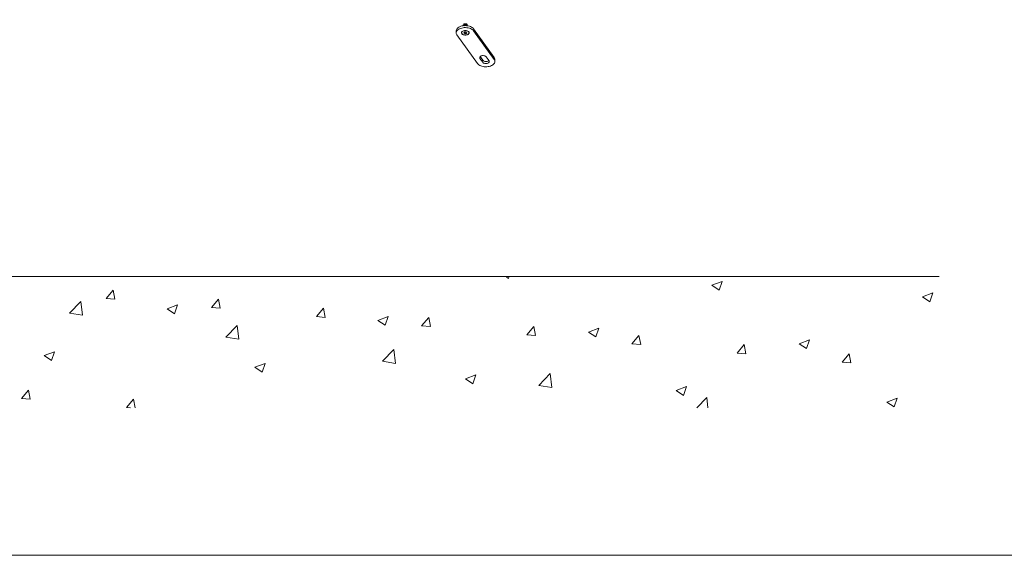
# Model space of a CAD drawing. Units: inches. Extents: x 0 to 1187, y 0 to 839.
# Drawn here: x 189 to 457, y 0 to 146 of the extents above; entities that cross this region are included whole.
import ezdxf

# ---------------------------------------------------------------- set-up
doc = ezdxf.new("R2010")
doc.units = ezdxf.units.IN
doc.header["$MEASUREMENT"] = 0
doc.layers.add('Capa 1', color=7, linetype='Continuous')

# ---------------------------------------------------------------- blocks, each defined once
blk = doc.blocks.new('block 2')
at = {"layer": 'Capa 1', "lineweight": 0}
blk.add_lwpolyline([(0, 0), (297, 0), (297, 210), (0, 210), (0, 0)], dxfattribs=at)
at = {"layer": 'Capa 1', "color": 7, "lineweight": 9, "true_color": 0xffffff}
for points in [[(10, 19), (110, 19)], [(80.519, 18.95), (80.646, 18.865)], [(80.646, 18.865), (80.675, 18.95)], [(94.508, 18.405), (95.208, 18.671)], [(94.508, 18.405), (95.006, 18.074)], [(95.006, 18.074), (95.208, 18.671)], [(53.233, 17.512), (53.715, 18.08)], [(53.233, 17.512), (53.83, 17.46)], [(53.83, 17.46), (53.715, 18.08)], [(60.4, 16.891), (60.881, 17.459)], [(60.997, 16.839), (60.881, 17.459)], [(108.868, 17.613), (109.567, 17.879)], [(108.868, 17.613), (109.365, 17.282)], [(109.365, 17.282), (109.567, 17.879)], [(50.727, 16.494), (51.506, 17.297)], [(51.616, 16.358), (51.506, 17.297)], [(57.394, 16.8), (58.093, 17.066)], [(57.394, 16.8), (57.89, 16.468)], [(57.891, 16.468), (58.093, 17.066)], [(60.4, 16.891), (60.997, 16.839)], [(67.566, 16.271), (68.048, 16.839)], [(68.164, 16.219), (68.048, 16.839)], [(50.727, 16.494), (51.616, 16.358)], [(67.566, 16.271), (68.164, 16.219)], [(71.753, 16.008), (72.453, 16.274)], [(72.25, 15.676), (72.453, 16.274)], [(74.733, 15.65), (75.215, 16.218)], [(75.33, 15.598), (75.215, 16.218)], [(61.391, 14.858), (62.169, 15.66)], [(62.279, 14.721), (62.169, 15.66)], [(71.753, 16.008), (72.25, 15.676)], [(74.733, 15.65), (75.33, 15.598)], [(81.9, 15.029), (82.382, 15.598)], [(82.497, 14.978), (82.382, 15.597)], [(86.113, 15.216), (86.813, 15.482)], [(86.61, 14.884), (86.813, 15.482)], [(61.391, 14.858), (62.279, 14.721)], [(81.9, 15.029), (82.497, 14.978)], [(86.113, 15.216), (86.61, 14.884)], [(89.067, 14.409), (89.548, 14.977)], [(89.664, 14.357), (89.548, 14.977)], [(89.067, 14.409), (89.664, 14.357)], [(96.234, 13.788), (96.715, 14.357)], [(96.831, 13.737), (96.715, 14.357)], [(100.473, 14.424), (101.172, 14.69)], [(100.473, 14.424), (100.97, 14.092)], [(100.97, 14.092), (101.172, 14.69)], [(48.998, 13.611), (49.698, 13.876)], [(48.998, 13.611), (49.495, 13.279)], [(49.495, 13.279), (49.698, 13.876)], [(72.055, 13.221), (72.833, 14.024)], [(72.944, 13.084), (72.833, 14.024)], [(96.234, 13.788), (96.831, 13.737)], [(103.4, 13.168), (103.882, 13.736)], [(103.997, 13.116), (103.882, 13.736)], [(63.358, 12.819), (64.057, 13.084)], [(63.358, 12.819), (63.855, 12.487)], [(63.855, 12.486), (64.057, 13.084)], [(72.055, 13.221), (72.944, 13.084)], [(103.4, 13.168), (103.997, 13.116)], [(77.718, 12.026), (78.417, 12.292)], [(78.214, 11.695), (78.417, 12.292)], [(82.718, 11.584), (83.496, 12.387)], [(83.607, 11.447), (83.496, 12.387)], [(77.718, 12.026), (78.214, 11.695)], [(82.718, 11.584), (83.607, 11.447)], [(92.077, 11.234), (92.777, 11.5)], [(92.574, 10.903), (92.777, 11.5)], [(47.452, 10.694), (47.934, 11.262)], [(48.05, 10.642), (47.934, 11.262)], [(92.077, 11.234), (92.574, 10.903)], [(93.482, 10.05), (94.161, 10.75)], [(94.242, 10.05), (94.161, 10.75)], [(47.452, 10.694), (48.05, 10.642)], [(54.62, 10.073), (55.101, 10.642)], [(54.62, 10.073), (54.89, 10.05)], [(55.211, 10.05), (55.101, 10.642)], [(106.437, 10.442), (107.136, 10.708)], [(106.437, 10.442), (106.934, 10.111)], [(106.934, 10.111), (107.136, 10.708)]]:
    blk.add_lwpolyline(points, dxfattribs=at)
blk = doc.blocks.new('block 3')
at = {"layer": 'Capa 1', "lineweight": 0}
blk.add_lwpolyline([(0, 0), (297, 0), (297, 210), (0, 210), (0, 0)], dxfattribs=at)
blk = doc.blocks.new('block 4')
at = {"layer": 'Capa 1', "lineweight": 0}
blk.add_lwpolyline([(0, 0), (297, 0), (297, 210), (0, 210), (0, 0)], dxfattribs=at)

msp = doc.modelspace()

# ---------------------------------------------------------------- linework, layer by layer
at = {"layer": 'Capa 1', "color": 7, "lineweight": 9, "true_color": 0xffffff}
for points in [[(308.05, 142.84), (308.05, 142.89), (308.09, 143.09), (308.18, 143.29), (308.31, 143.48), (308.49, 143.65), (308.71, 143.81), (308.97, 143.95), (309.26, 144.07), (309.57, 144.16), (309.91, 144.22), (310.25, 144.26), (310.6, 144.26), (310.95, 144.24), (311.29, 144.19), (311.62, 144.11), (311.92, 144.01), (312.19, 143.88), (312.43, 143.73), (312.63, 143.57), (312.79, 143.39)], [(308.24, 141.75), (308.13, 141.95), (308.06, 142.15), (308.05, 142.35), (308.09, 142.55), (308.18, 142.75), (308.31, 142.94), (308.49, 143.11), (308.71, 143.27), (308.97, 143.41), (309.26, 143.52), (309.57, 143.61), (309.91, 143.68), (310.25, 143.71), (310.6, 143.72), (310.95, 143.7), (311.29, 143.65), (311.62, 143.57), (311.92, 143.47), (312.19, 143.34), (312.43, 143.19), (312.63, 143.02), (312.79, 142.84)], [(308.05, 142.84), (308.05, 142.3)], [(309.53, 142.06), (309.64, 141.95), (309.79, 141.85), (309.98, 141.77), (310.19, 141.71), (310.41, 141.69), (310.64, 141.69), (310.87, 141.72), (311.08, 141.78), (311.26, 141.86), (311.41, 141.96), (311.51, 142.08), (311.57, 142.21), (311.58, 142.34), (311.54, 142.47), (311.45, 142.59), (311.32, 142.7), (311.15, 142.79), (310.95, 142.86), (310.73, 142.9), (310.5, 142.91), (310.27, 142.9), (310.05, 142.85), (309.86, 142.78), (309.69, 142.69), (309.57, 142.58), (309.48, 142.45), (309.45, 142.32), (309.47, 142.19), (309.53, 142.06)], [(311.51, 142.39), (311.45, 142.51), (311.35, 142.63), (311.21, 142.72), (311.04, 142.8), (310.84, 142.85), (310.62, 142.88), (310.41, 142.88), (310.19, 142.85), (309.99, 142.8), (309.82, 142.72), (309.68, 142.63), (309.58, 142.51), (309.52, 142.39), (309.51, 142.27), (309.54, 142.14), (309.62, 142.02), (309.74, 141.92), (309.9, 141.83), (310.09, 141.77), (310.3, 141.73), (310.52, 141.71), (310.73, 141.73), (310.94, 141.77), (311.13, 141.83), (311.29, 141.92), (311.41, 142.03), (311.49, 142.14), (311.52, 142.27), (311.51, 142.39)], [(309.98, 144.44), (309.98, 144.43)], [(309.98, 144.31), (309.98, 144.29)], [(309.99, 144.44), (310, 144.52), (310.08, 144.64), (310.23, 144.73), (310.43, 144.78)], [(310, 144.36), (309.99, 144.37), (310, 144.5), (310.08, 144.62), (310.23, 144.71), (310.43, 144.76), (310.64, 144.77), (310.83, 144.72)], [(309.99, 144.31), (310, 144.38), (310.08, 144.5), (310.23, 144.59), (310.43, 144.64), (310.64, 144.65), (310.83, 144.6), (310.97, 144.53), (311.04, 144.42), (311.04, 144.38)], [(310, 144.23), (309.99, 144.24), (310, 144.36), (310.08, 144.48), (310.23, 144.57), (310.43, 144.62), (310.64, 144.63), (310.83, 144.59), (310.97, 144.51), (311.04, 144.4), (311.03, 144.3)], [(310, 144.23), (310, 144.25), (310.08, 144.36), (310.23, 144.45), (310.43, 144.51), (310.64, 144.51), (310.83, 144.47), (310.97, 144.39), (311.04, 144.29), (311.04, 144.24)], [(310, 144.22), (310, 144.23), (310.08, 144.35), (310.23, 144.44), (310.43, 144.49), (310.64, 144.49), (310.83, 144.45), (310.97, 144.37), (311.04, 144.27), (311.04, 144.22)], [(310.08, 144.23), (310.23, 144.32), (310.43, 144.37), (310.64, 144.37), (310.83, 144.33), (310.97, 144.25), (310.98, 144.23)], [(310.12, 144.23), (310.23, 144.3), (310.43, 144.35), (310.64, 144.36), (310.83, 144.32), (310.97, 144.24), (310.97, 144.23)], [(310.27, 142.47), (310.13, 142.26)], [(310.13, 142.26), (310.38, 142.09)], [(310.65, 142.51), (310.27, 142.47)], [(310.38, 142.48), (310.38, 142.09)], [(310.43, 144.78), (310.48, 144.78), (310.53, 144.78), (310.58, 144.78), (310.64, 144.77), (310.69, 144.77), (310.74, 144.75), (310.78, 144.74), (310.83, 144.72)], [(310.89, 142.33), (310.65, 142.51)], [(310.76, 142.43), (310.76, 142.13)], [(310.76, 142.13), (310.89, 142.33)], [(311, 144.48), (311, 144.55), (310.94, 144.64), (310.83, 144.72)], [(311.05, 144.36), (311.05, 144.37)], [(311.05, 144.23), (311.05, 144.24)], [(311.38, 142.66), (311.47, 142.55), (311.53, 142.43)], [(311.53, 142.43), (311.54, 142.4)], [(312.79, 143.39), (318.4, 135.57)], [(312.79, 142.84), (318.4, 135.03)], [(313.85, 133.94), (308.24, 141.75)], [(310.38, 142.09), (310.76, 142.13)], [(318.4, 135.03), (318.51, 134.84), (318.57, 134.64), (318.58, 134.43), (318.55, 134.23), (318.46, 134.03), (318.33, 133.85), (318.15, 133.67), (317.92, 133.51), (317.67, 133.38), (317.38, 133.26), (317.06, 133.17), (316.73, 133.11), (316.39, 133.07), (316.03, 133.06), (315.68, 133.08), (315.34, 133.13), (315.02, 133.21), (314.72, 133.32), (314.44, 133.44), (314.2, 133.59), (314, 133.76), (313.85, 133.94)], [(316.22, 135.76), (316.12, 135.86), (315.98, 135.95), (315.81, 136.02), (315.62, 136.07), (315.41, 136.09), (315.2, 136.08), (315, 136.05), (314.82, 135.99), (314.66, 135.91), (314.54, 135.81), (314.46, 135.7), (314.43, 135.58), (314.44, 135.46), (314.5, 135.34)], [(314.5, 135.34), (315.26, 134.28)], [(315.26, 134.82), (314.55, 135.82)], [(316.93, 134.76), (316.82, 134.67), (316.66, 134.59), (316.48, 134.53), (316.28, 134.5), (316.07, 134.49), (315.86, 134.51), (315.67, 134.56), (315.5, 134.63), (315.36, 134.72), (315.26, 134.82)], [(315.26, 134.28), (315.36, 134.17), (315.5, 134.08), (315.67, 134.01), (315.86, 133.97), (316.07, 133.95), (316.28, 133.95), (316.48, 133.99), (316.66, 134.04), (316.82, 134.12), (316.94, 134.22), (317.02, 134.33), (317.05, 134.45), (317.04, 134.57), (316.98, 134.69)], [(316.98, 134.69), (316.22, 135.76)], [(318.4, 135.57), (318.51, 135.38), (318.57, 135.18), (318.59, 135.03)], [(318.59, 134.48), (318.59, 135.03)]]:
    msp.add_lwpolyline(points, dxfattribs=at)

# ---------------------------------------------------------------- block references
at = {"layer": 'Capa 1', "xscale": 3.995890322540899, "yscale": 3.995890322540899, "zscale": 3.995890322540899}
for name in ['block 2', 'block 3', 'block 4']:
    msp.add_blockref(name, (0, 0), dxfattribs=at)

doc.saveas('drawing.dxf')
